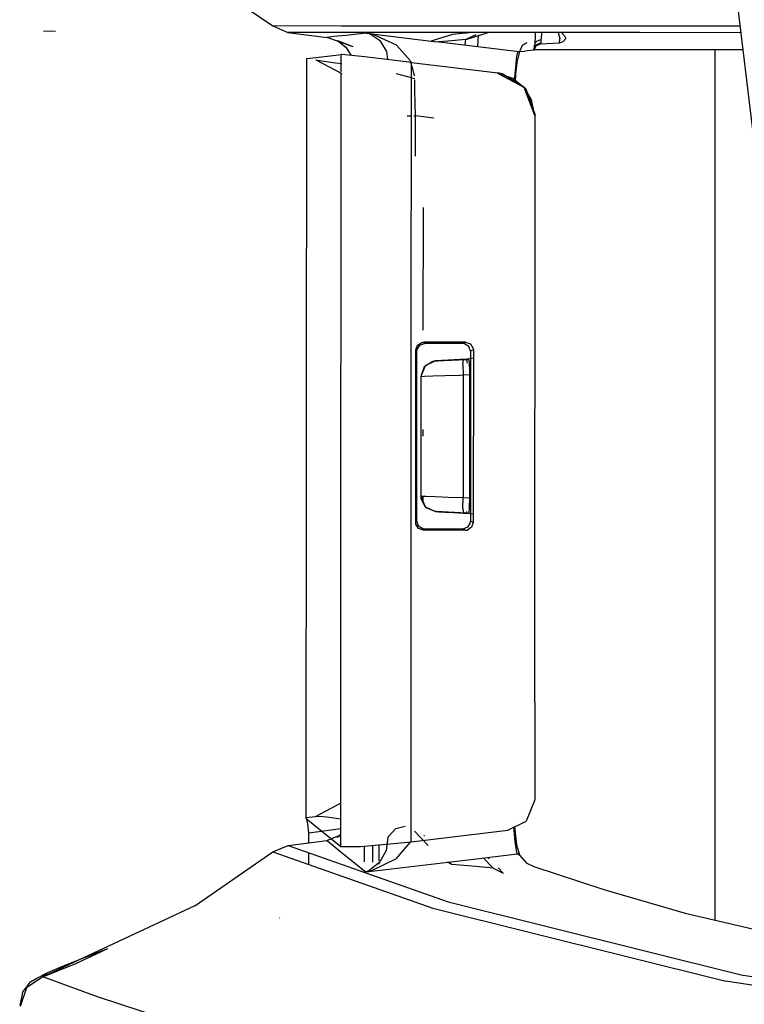
# Model space of a CAD drawing. Units: millimetres. Extents: x 967 to 7860, y -1965 to 1806.
# Drawn here: x 1020 to 1067, y -81 to -17 of the extents above; entities that cross this region are included whole.
import ezdxf

# ---------------------------------------------------------------- set-up
doc = ezdxf.new("R2010")
doc.units = ezdxf.units.MM
doc.layers.add('TFR-TRI', color=7, linetype='CONTINUOUS', true_color=0xffffff)

msp = doc.modelspace()

# ---------------------------------------------------------------- linework, layer by layer
at = {"layer": 'TFR-TRI', "color": 18, "linetype": 'CONTINUOUS'}
for p, q in [((1031.63385, -14.112793), (1036.810852, -17.660156)), ((1068.494568, -28.866943), (1066.937317, -15.984619)), ((1041.263977, -17.662842), (1036.810852, -17.660156)), ((1041.263977, -17.662842), (1036.810852, -17.660156)), ((1036.810852, -17.660156), (1037.798523, -18.077393)), ((1050.197083, -17.668213), (1041.263977, -17.662842)), ((1050.197083, -17.668213), (1041.263977, -17.662842)), ((1059.638123, -17.673828), (1050.204773, -17.668213)), ((1059.638123, -17.673828), (1050.204773, -17.668213)), ((1067.142151, -17.678223), (1059.638123, -17.673828)), ((1067.142151, -17.678223), (1059.638123, -17.673828)), ((1022.716003, -18.013428), (1021.929138, -18.006348)), ((1037.798523, -18.077393), (1040.341492, -18.39917)), ((1042.25177, -18.080322), (1037.798523, -18.077393)), ((1042.25177, -18.080322), (1037.798523, -18.077393)), ((1040.777283, -18.352295), (1040.341492, -18.39917)), ((1040.777283, -18.352295), (1040.341492, -18.39917)), ((1042.026428, -19.013428), (1040.341492, -18.39917)), ((1041.547424, -18.269043), (1040.777283, -18.352295)), ((1041.547424, -18.269043), (1040.777283, -18.352295)), ((1042.317566, -18.185547), (1041.547424, -18.269043)), ((1042.317566, -18.185547), (1041.547424, -18.269043)), ((1050.035583, -18.085205), (1042.25177, -18.080322)), ((1050.035583, -18.085205), (1042.25177, -18.080322)), ((1042.89325, -18.122559), (1042.317566, -18.185547)), ((1042.89325, -18.122559), (1042.317566, -18.185547)), ((1042.89325, -18.122559), (1047.43988, -18.68335)), ((1042.89325, -18.122559), (1042.897888, -18.123535)), ((1042.89325, -18.122559), (1047.43988, -18.68335)), ((1042.89325, -18.122559), (1042.903137, -18.124023)), ((1042.89325, -18.122559), (1042.897888, -18.123535)), ((1042.89325, -18.122559), (1042.903137, -18.124023)), ((1043.080017, -18.16626), (1042.897888, -18.123535)), ((1043.080017, -18.16626), (1042.897888, -18.123535)), ((1043.285706, -18.194824), (1042.903137, -18.124023)), ((1043.285706, -18.194824), (1042.903137, -18.124023)), ((1043.807922, -18.635498), (1043.080017, -18.16626)), ((1043.807922, -18.635498), (1043.080017, -18.16626)), ((1044.842834, -18.906494), (1043.285706, -18.194824)), ((1044.842834, -18.906494), (1043.285706, -18.194824)), ((1047.570129, -18.489014), (1047.095032, -18.640869)), ((1048.462585, -18.202637), (1047.570129, -18.489014)), ((1049.789124, -18.084961), (1048.462585, -18.202637)), ((1049.98053, -18.227295), (1049.33136, -18.547607)), ((1049.33136, -18.547607), (1050.242859, -18.256104)), ((1060.624695, -18.091553), (1050.048767, -18.085205)), ((1060.624695, -18.091553), (1050.048767, -18.085205)), ((1050.128845, -18.243652), (1050.089294, -19.005371)), ((1050.242859, -18.256104), (1050.774353, -18.085693)), ((1053.827209, -18.329346), (1053.80304, -18.768799)), ((1053.831238, -18.087646), (1053.827209, -18.329346)), ((1054.216492, -18.45752), (1054.208923, -18.550049)), ((1054.216492, -18.45752), (1054.208923, -18.550049)), ((1054.234192, -18.164551), (1054.216492, -18.45752)), ((1054.234192, -18.164551), (1054.216492, -18.45752)), ((1054.237, -18.087646), (1054.234192, -18.164551)), ((1054.237, -18.087646), (1054.234192, -18.164551)), ((1055.313416, -18.088379), (1055.423401, -18.475342)), ((1055.313416, -18.088379), (1055.423401, -18.475342)), ((1055.40741, -18.763428), (1055.429626, -18.510986)), ((1055.40741, -18.763428), (1055.429626, -18.510986)), ((1055.423401, -18.475342), (1055.426208, -18.490967)), ((1055.423401, -18.475342), (1055.426208, -18.490967)), ((1055.429626, -18.510986), (1055.426208, -18.490967)), ((1055.429626, -18.510986), (1055.426208, -18.490967)), ((1055.538757, -18.088623), (1055.721375, -18.268066)), ((1055.538757, -18.088623), (1055.721375, -18.268066)), ((1055.659241, -18.677002), (1055.829773, -18.470947)), ((1055.721375, -18.268066), (1055.743347, -18.293457)), ((1055.721375, -18.268066), (1055.743347, -18.293457)), ((1055.743347, -18.293457), (1055.829773, -18.470947)), ((1055.743347, -18.293457), (1055.829773, -18.470947)), ((1067.192444, -18.095215), (1060.624695, -18.091553)), ((1067.192444, -18.095215), (1060.624695, -18.091553)), ((1041.036072, -18.625), (1041.558167, -19.038818)), ((1042.026428, -19.013428), (1041.036072, -18.625)), ((1041.558167, -19.038818), (1041.899597, -19.578613)), ((1044.201233, -19.31958), (1043.807922, -18.635498)), ((1044.201233, -19.31958), (1043.807922, -18.635498)), ((1045.728088, -19.907227), (1044.842834, -18.906494)), ((1045.728088, -19.907227), (1044.842834, -18.906494)), ((1052.59552, -19.319092), (1047.43988, -18.68335)), ((1052.59552, -19.319092), (1047.43988, -18.68335)), ((1048.16095, -18.647705), (1047.56366, -18.698486)), ((1048.16095, -18.647705), (1047.56366, -18.698486)), ((1049.33136, -18.547607), (1048.16095, -18.647705)), ((1049.33136, -18.547607), (1048.16095, -18.647705)), ((1049.295227, -18.912109), (1049.313416, -18.670654)), ((1049.295227, -18.912109), (1049.313416, -18.670654)), ((1049.313416, -18.670654), (1049.33136, -18.547607)), ((1049.313416, -18.670654), (1049.33136, -18.547607)), ((1050.089294, -19.005371), (1050.089172, -19.01001)), ((1052.86261, -19.259766), (1053.008484, -18.90918)), ((1053.008484, -18.90918), (1052.86615, -19.208008)), ((1053.2995, -18.761475), (1052.988464, -18.925293)), ((1052.988464, -18.925293), (1053.008484, -18.90918)), ((1053.2995, -18.761475), (1053.008484, -18.90918)), ((1053.882507, -18.90625), (1053.73468, -19.22168)), ((1053.73468, -19.22168), (1053.893494, -18.945557)), ((1053.759949, -19.218994), (1053.78949, -18.902832)), ((1053.882507, -18.90625), (1053.759949, -19.218994)), ((1053.80304, -18.768799), (1053.78949, -18.902832)), ((1053.810608, -18.783936), (1053.78949, -18.902832)), ((1053.810608, -18.783936), (1053.78949, -18.902832)), ((1053.885681, -18.679443), (1053.810608, -18.783936)), ((1053.885681, -18.679443), (1053.810608, -18.783936)), ((1054.201721, -18.756836), (1053.882507, -18.90625)), ((1054.201721, -18.756836), (1053.882507, -18.90625)), ((1054.186951, -18.552002), (1053.885681, -18.679443)), ((1054.186951, -18.552002), (1053.885681, -18.679443)), ((1053.889465, -18.947754), (1054.186707, -18.829102)), ((1053.893494, -18.945557), (1053.889465, -18.947754)), ((1054.186707, -18.829102), (1055.40387, -18.763672)), ((1054.18866, -18.824463), (1054.186707, -18.829102)), ((1054.18866, -18.824463), (1054.186707, -18.829102)), ((1054.186951, -18.552002), (1054.208923, -18.550049)), ((1054.186951, -18.552002), (1054.208923, -18.550049)), ((1054.201721, -18.756836), (1054.18866, -18.824463)), ((1054.201721, -18.756836), (1054.18866, -18.824463)), ((1054.208923, -18.550049), (1054.201721, -18.756836)), ((1054.208923, -18.550049), (1054.201721, -18.756836)), ((1055.40387, -18.763672), (1055.40741, -18.763428)), ((1055.40741, -18.763428), (1055.659241, -18.677002)), ((1038.982117, -69.045898), (1039.017029, -19.762939)), ((1038.987854, -69.045166), (1039.017029, -19.762939)), ((1038.987854, -69.045166), (1039.017029, -19.762939)), ((1039.017029, -19.762939), (1040.35321, -19.619141)), ((1040.35321, -19.619141), (1041.257263, -19.520752)), ((1041.256531, -20.631104), (1041.257263, -19.520752)), ((1041.256531, -20.631104), (1041.257263, -19.520752)), ((1041.290222, -19.519775), (1041.257263, -19.520752)), ((1042.78363, -19.663574), (1041.290222, -19.519775)), ((1045.812073, -20.02124), (1042.78363, -19.663574)), ((1044.26593, -19.838623), (1044.201233, -19.31958)), ((1044.26593, -19.838623), (1044.201233, -19.31958)), ((1052.611511, -19.643799), (1052.502502, -20.786377)), ((1052.611511, -19.643799), (1052.502502, -20.786377)), ((1052.715637, -19.333984), (1052.59552, -19.319092)), ((1052.715637, -19.333984), (1052.59552, -19.319092)), ((1052.715637, -19.333984), (1052.611511, -19.643799)), ((1052.715637, -19.333984), (1052.611511, -19.643799)), ((1052.80719, -19.345215), (1052.646301, -20.024658)), ((1052.715637, -19.333984), (1052.86322, -19.317627)), ((1052.715637, -19.333984), (1052.86322, -19.317627)), ((1052.80719, -19.345215), (1052.715637, -19.333984)), ((1052.80719, -19.345215), (1052.715637, -19.333984)), ((1052.862122, -19.322021), (1052.80719, -19.345215)), ((1052.862122, -19.322021), (1052.86261, -19.319824)), ((1052.86261, -19.259766), (1052.86615, -19.208008)), ((1052.86261, -19.319824), (1052.86322, -19.317627)), ((1052.86322, -19.317627), (1053.162903, -19.284668)), ((1053.724915, -19.222656), (1053.162903, -19.284668)), ((1053.73468, -19.22168), (1053.724915, -19.222656)), ((1053.759949, -19.218994), (1053.73468, -19.22168)), ((1053.759949, -19.218994), (1053.789734, -19.215576)), ((1063.508362, -19.212158), (1053.789734, -19.215576)), ((1066.21405, -19.213867), (1063.508362, -19.212158)), ((1065.486633, -19.213379), (1065.486633, -75.670166)), ((1065.486633, -19.213379), (1065.486633, -75.670166)), ((1067.327698, -19.2146), (1066.21405, -19.213867)), ((1039.610291, -19.84668), (1041.288391, -20.733398)), ((1039.610291, -19.84668), (1039.9953, -19.916748)), ((1039.9953, -19.916748), (1040.877747, -20.045654)), ((1040.877747, -20.045654), (1041.289368, -20.101318)), ((1045.728088, -19.907227), (1045.811951, -20.234863)), ((1045.728088, -19.907227), (1045.811951, -20.234863)), ((1045.798767, -39.30249), (1045.812073, -20.02124)), ((1045.798767, -39.30249), (1045.812073, -20.02124)), ((1045.812073, -20.02124), (1051.400085, -20.710205)), ((1045.822937, -20.27832), (1045.98175, -20.899902)), ((1045.822937, -20.27832), (1045.98175, -20.899902)), ((1052.646301, -20.024658), (1052.565735, -20.794678)), ((1041.230652, -58.444336), (1041.256531, -20.716553)), ((1041.230652, -58.444336), (1041.256531, -20.716553)), ((1045.81134, -21.031982), (1044.830139, -20.76001)), ((1045.81134, -21.031982), (1044.830139, -20.76001)), ((1046.018372, -21.0896), (1045.85553, -21.044434)), ((1046.018372, -21.0896), (1045.85553, -21.044434)), ((1051.382019, -20.712402), (1051.395081, -20.7146)), ((1051.382019, -20.712402), (1053.099304, -21.621582)), ((1051.395081, -20.7146), (1052.384338, -21.054199)), ((1051.695984, -20.763184), (1051.400085, -20.710205)), ((1053.23114, -21.734375), (1051.695984, -20.763184)), ((1053.099304, -21.621582), (1051.695984, -20.763184)), ((1053.23114, -21.734375), (1051.695984, -20.763184)), ((1052.384338, -21.054199), (1053.099304, -21.621582)), ((1052.502502, -20.786377), (1052.479919, -21.259277)), ((1052.502502, -20.786377), (1052.479919, -21.259277)), ((1052.565735, -20.794678), (1052.533264, -21.292969)), ((1046.027283, -21.843994), (1046.030823, -21.153564)), ((1046.027283, -21.843994), (1046.030823, -21.153564)), ((1053.099304, -21.621582), (1053.23114, -21.734375)), ((1053.099304, -21.621582), (1053.564392, -22.451904)), ((1053.099304, -21.621582), (1053.786926, -23.441406)), ((1046.072327, -23.494141), (1046.027283, -21.843994)), ((1046.072327, -23.494141), (1046.027283, -21.843994)), ((1053.23114, -21.734375), (1053.825745, -23.437012)), ((1053.564392, -22.451904), (1053.733704, -23.183105)), ((1045.525452, -23.493408), (1045.809631, -23.493896)), ((1045.525452, -23.493408), (1045.809631, -23.493896)), ((1045.959534, -23.494141), (1046.072327, -23.494141)), ((1045.959534, -23.494141), (1046.072327, -23.494141)), ((1046.07074, -26.109619), (1046.072327, -23.494141)), ((1046.07074, -26.109619), (1046.072327, -23.494141)), ((1047.257507, -23.640137), (1046.072327, -23.494141)), ((1047.257507, -23.640137), (1046.072327, -23.494141)), ((1053.733704, -23.183105), (1053.786926, -23.441406)), ((1053.818909, -61.556396), (1053.825745, -23.437012)), ((1046.55658, -29.445312), (1046.550476, -37.40332)), ((1046.55658, -29.445312), (1046.550476, -37.40332)), ((1046.19281, -38.371826), (1046.473206, -38.195557)), ((1046.19281, -38.371826), (1046.473206, -38.195557)), ((1046.34967, -38.37207), (1046.662292, -38.262207)), ((1046.473206, -38.195557), (1046.583557, -38.18335)), ((1046.473206, -38.195557), (1046.583557, -38.18335)), ((1046.993958, -38.18335), (1046.583557, -38.18335)), ((1046.623596, -38.223633), (1046.583557, -38.18335)), ((1046.623596, -38.223633), (1046.583557, -38.18335)), ((1046.993958, -38.18335), (1046.583557, -38.18335)), ((1046.662292, -38.262207), (1046.623596, -38.223633)), ((1046.662292, -38.262207), (1046.623596, -38.223633)), ((1048.019104, -38.262207), (1046.662292, -38.262207)), ((1049.321106, -38.18335), (1046.993958, -38.18335)), ((1049.321106, -38.18335), (1046.993958, -38.18335)), ((1049.135193, -38.262207), (1048.019104, -38.262207)), ((1049.232849, -38.220947), (1049.135193, -38.262207)), ((1049.232849, -38.220947), (1049.135193, -38.262207)), ((1049.250793, -38.275391), (1049.135193, -38.262207)), ((1049.321106, -38.18335), (1049.232849, -38.220947)), ((1049.321106, -38.18335), (1049.232849, -38.220947)), ((1049.528992, -38.451172), (1049.250793, -38.275391)), ((1049.321106, -38.18335), (1049.637512, -38.294678)), ((1049.321106, -38.18335), (1049.637512, -38.294678)), ((1049.637512, -38.294678), (1049.811829, -38.576904)), ((1049.637512, -38.294678), (1049.811829, -38.576904)), ((1046.083557, -38.684326), (1046.19281, -38.371826)), ((1046.083557, -38.684326), (1046.19281, -38.371826)), ((1046.12262, -38.723389), (1046.083557, -38.684326)), ((1046.12262, -38.723389), (1046.083557, -38.684326)), ((1046.083801, -49.878906), (1046.083557, -38.684326)), ((1046.083801, -49.878906), (1046.083557, -38.684326)), ((1046.162292, -38.762939), (1046.12262, -38.723389)), ((1046.162292, -38.762939), (1046.12262, -38.723389)), ((1046.162292, -38.762939), (1046.174377, -38.654053)), ((1046.162537, -49.800049), (1046.162292, -38.762939)), ((1046.174377, -38.654053), (1046.34967, -38.37207)), ((1049.63678, -38.760498), (1049.528992, -38.451172)), ((1049.63678, -38.760498), (1049.634827, -49.802979)), ((1049.730652, -38.720703), (1049.63678, -38.760498)), ((1049.730652, -38.720703), (1049.63678, -38.760498)), ((1049.822937, -38.681641), (1049.730652, -38.720703)), ((1049.822937, -38.681641), (1049.730652, -38.720703)), ((1049.811829, -38.576904), (1049.822937, -38.681641)), ((1049.811829, -38.576904), (1049.822937, -38.681641)), ((1049.822937, -38.681641), (1049.82074, -49.881836)), ((1049.822937, -38.681641), (1049.82074, -49.881836)), ((1045.791809, -49.260254), (1045.798767, -39.303223)), ((1045.791809, -49.260254), (1045.798767, -39.303223)), ((1047.188049, -39.422607), (1046.628357, -39.776367)), ((1047.368225, -39.396973), (1046.696594, -39.707275)), ((1047.368225, -39.396973), (1046.696594, -39.707275)), ((1047.188049, -39.422607), (1046.696594, -39.707275)), ((1047.366272, -39.397217), (1047.188049, -39.422607)), ((1047.366272, -39.397217), (1047.188049, -39.422607)), ((1049.400452, -39.290039), (1047.366272, -39.397217)), ((1049.400452, -39.290039), (1047.366272, -39.397217)), ((1047.366272, -39.397217), (1047.368225, -39.396973)), ((1047.366272, -39.397217), (1047.368225, -39.396973)), ((1047.368225, -39.396973), (1049.401184, -39.290283)), ((1047.368225, -39.396973), (1047.521057, -39.388916)), ((1047.521057, -39.388916), (1047.881287, -39.369873)), ((1049.401184, -39.290283), (1047.881287, -39.369873)), ((1047.881287, -39.369873), (1048.408508, -39.342529)), ((1047.881287, -39.369873), (1048.408508, -39.342529)), ((1048.408508, -39.342529), (1049.043762, -39.309082)), ((1048.408508, -39.342529), (1049.043762, -39.309082)), ((1049.043762, -39.309082), (1049.190247, -39.301514)), ((1049.043762, -39.309082), (1049.190247, -39.301514)), ((1049.144226, -39.595703), (1049.190247, -39.301514)), ((1049.144226, -39.595703), (1049.190247, -39.301514)), ((1049.144226, -39.595703), (1049.155457, -40.301025)), ((1049.144226, -39.595703), (1049.155457, -40.301025)), ((1049.190247, -39.301514), (1049.507996, -39.284668)), ((1049.190247, -39.301514), (1049.507996, -39.284668)), ((1049.822815, -39.215088), (1049.400452, -39.290039)), ((1049.822815, -39.215576), (1049.400452, -39.290039)), ((1049.400452, -39.290039), (1049.400452, -39.537842)), ((1049.400452, -39.290039), (1049.401184, -39.290283)), ((1049.401184, -39.290283), (1049.507996, -39.284668)), ((1049.507996, -39.284668), (1049.546814, -39.504639)), ((1049.546814, -39.504639), (1049.568054, -40.06543)), ((1046.628357, -39.776367), (1046.411438, -40.395996)), ((1046.628357, -39.776367), (1046.411438, -40.395996)), ((1046.696594, -39.707275), (1046.422424, -40.395508)), ((1046.696594, -39.707275), (1046.422424, -40.395508)), ((1046.548401, -40.004639), (1046.548401, -40.016602)), ((1046.548401, -40.004639), (1046.548401, -40.016602)), ((1046.628357, -39.776367), (1046.696594, -39.707275)), ((1049.568054, -40.06543), (1049.569519, -40.279297)), ((1046.411438, -40.395996), (1046.410706, -44.281494)), ((1046.411438, -40.395996), (1046.410706, -44.281494)), ((1046.422424, -40.395508), (1046.411438, -40.395996)), ((1046.422424, -40.395508), (1046.411438, -40.395996)), ((1046.422424, -40.395508), (1046.651794, -40.387695)), ((1046.422424, -40.395508), (1046.651794, -40.387695)), ((1046.422424, -40.395508), (1046.422424, -41.279297)), ((1046.422424, -40.395508), (1046.422424, -41.279297)), ((1046.651794, -40.387695), (1047.191956, -40.369141)), ((1046.651794, -40.387695), (1047.191956, -40.369141)), ((1047.191956, -40.369141), (1047.982605, -40.341553)), ((1047.191956, -40.369141), (1047.982605, -40.341553)), ((1047.982605, -40.341553), (1048.935608, -40.308594)), ((1047.982605, -40.341553), (1048.935608, -40.308594)), ((1048.935608, -40.308594), (1049.155457, -40.301025)), ((1048.935608, -40.308594), (1049.155457, -40.301025)), ((1049.155457, -40.301025), (1049.15509, -41.281982)), ((1049.155457, -40.301025), (1049.15509, -41.281982)), ((1049.155457, -40.301025), (1049.569519, -40.279297)), ((1049.155457, -40.301025), (1049.569519, -40.279297)), ((1049.569519, -40.279297), (1049.568787, -44.281494)), ((1046.422424, -41.279297), (1046.421692, -44.279297)), ((1046.422424, -41.279297), (1046.421692, -44.279297)), ((1049.15509, -41.281982), (1049.154602, -44.282227)), ((1049.15509, -41.281982), (1049.154602, -44.282227)), ((1046.545471, -43.84082), (1046.545105, -44.279541)), ((1046.545471, -43.84082), (1046.545105, -44.279541)), ((1046.410706, -44.281494), (1046.410095, -48.166992)), ((1046.410706, -44.281494), (1046.410095, -48.166992)), ((1046.421692, -44.279297), (1046.421204, -47.279541)), ((1046.421692, -44.279297), (1046.421204, -47.279541)), ((1049.154602, -44.282227), (1049.154114, -47.282471)), ((1049.154602, -44.282227), (1049.154114, -47.282471)), ((1049.568787, -44.281494), (1049.568054, -48.285645)), ((1046.421204, -47.279541), (1046.420959, -48.16748)), ((1046.421204, -47.279541), (1046.420959, -48.16748)), ((1049.154114, -47.282471), (1049.153992, -48.263916)), ((1049.154114, -47.282471), (1049.153992, -48.263916)), ((1046.410095, -48.166992), (1046.422791, -48.325195)), ((1046.410095, -48.166992), (1046.420959, -48.16748)), ((1046.410095, -48.166992), (1046.420959, -48.16748)), ((1046.410095, -48.166992), (1046.422791, -48.325195)), ((1046.420959, -48.16748), (1046.441956, -48.168213)), ((1046.420959, -48.16748), (1046.694885, -48.855957)), ((1046.420959, -48.16748), (1046.441956, -48.168213)), ((1046.420959, -48.16748), (1046.694885, -48.855957)), ((1046.422791, -48.325195), (1046.743103, -48.909912)), ((1046.422791, -48.325195), (1046.694885, -48.855957)), ((1046.441956, -48.168213), (1046.74115, -48.178955)), ((1046.441956, -48.168213), (1046.74115, -48.178955)), ((1046.543152, -48.171875), (1046.54303, -48.474365)), ((1046.543152, -48.171875), (1046.54303, -48.474365)), ((1046.74115, -48.178955), (1047.342712, -48.200195)), ((1046.74115, -48.178955), (1047.342712, -48.200195)), ((1047.342712, -48.200195), (1048.17865, -48.229736)), ((1047.342712, -48.200195), (1048.17865, -48.229736)), ((1048.17865, -48.229736), (1049.153992, -48.263916)), ((1048.17865, -48.229736), (1049.153992, -48.263916)), ((1049.142761, -48.967773), (1049.153992, -48.263916)), ((1049.142761, -48.967773), (1049.153992, -48.263916)), ((1049.153992, -48.263916), (1049.568054, -48.285645)), ((1049.153992, -48.263916), (1049.568054, -48.285645)), ((1049.568054, -48.285645), (1049.554749, -48.903076)), ((1046.694885, -48.855957), (1046.743103, -48.909912)), ((1046.694885, -48.855957), (1047.36676, -49.16626)), ((1046.694885, -48.855957), (1047.36676, -49.16626)), ((1046.743103, -48.909912), (1047.364685, -49.166016)), ((1046.743103, -48.909912), (1047.364685, -49.166016)), ((1049.398621, -49.272705), (1047.364685, -49.166016)), ((1049.398621, -49.272705), (1047.364685, -49.166016)), ((1047.36676, -49.16626), (1047.364685, -49.166016)), ((1047.36676, -49.16626), (1047.364685, -49.166016)), ((1047.36676, -49.16626), (1047.380798, -49.166992)), ((1047.36676, -49.16626), (1047.380798, -49.166992)), ((1049.398621, -49.272705), (1047.380798, -49.166992)), ((1047.380798, -49.166992), (1047.580139, -49.177246)), ((1047.580139, -49.177246), (1047.98114, -49.198486)), ((1049.142761, -48.967773), (1049.188782, -49.261719)), ((1049.142761, -48.967773), (1049.188782, -49.261719)), ((1049.398621, -49.272705), (1049.398621, -49.1604)), ((1049.554749, -48.903076), (1049.520569, -49.252197)), ((1045.785583, -58.452637), (1045.791809, -49.260254)), ((1045.785583, -58.452637), (1045.791809, -49.260254)), ((1046.162537, -49.800049), (1046.122986, -49.8396)), ((1046.162537, -49.800049), (1046.122986, -49.8396)), ((1046.271667, -50.112305), (1046.162537, -49.800049)), ((1047.98114, -49.198486), (1048.538635, -49.227539)), ((1047.98114, -49.198486), (1048.538635, -49.227539)), ((1049.413147, -49.273438), (1047.98114, -49.198486)), ((1049.413147, -49.273438), (1048.538635, -49.227539)), ((1048.538635, -49.227539), (1049.188782, -49.261719)), ((1049.188782, -49.261719), (1049.506409, -49.27832)), ((1049.820862, -49.347412), (1049.398621, -49.272705)), ((1049.820862, -49.346924), (1049.398621, -49.272705)), ((1049.520569, -49.252197), (1049.506409, -49.27832)), ((1049.623596, -49.907227), (1049.634827, -49.802979)), ((1049.728577, -49.842529), (1049.634827, -49.802979)), ((1049.728577, -49.842529), (1049.634827, -49.802979)), ((1046.122986, -49.8396), (1046.083801, -49.878906)), ((1046.122986, -49.8396), (1046.083801, -49.878906)), ((1046.096008, -49.988037), (1046.083801, -49.878906)), ((1046.096008, -49.988037), (1046.083801, -49.878906)), ((1046.271179, -50.269775), (1046.096008, -49.988037)), ((1046.271179, -50.269775), (1046.096008, -49.988037)), ((1046.583801, -50.379883), (1046.271179, -50.269775)), ((1046.583801, -50.379883), (1046.271179, -50.269775)), ((1046.552063, -50.288574), (1046.271667, -50.112305)), ((1046.662415, -50.301025), (1046.552063, -50.288574)), ((1046.62384, -50.3396), (1046.583801, -50.379883)), ((1046.62384, -50.3396), (1046.583801, -50.379883)), ((1048.511414, -50.379883), (1046.583801, -50.379883)), ((1048.511414, -50.379883), (1046.583801, -50.379883)), ((1046.662415, -50.301025), (1046.62384, -50.3396)), ((1046.662415, -50.301025), (1046.62384, -50.3396)), ((1048.018127, -50.301025), (1046.662415, -50.301025)), ((1049.13324, -50.301025), (1048.018127, -50.301025)), ((1049.319153, -50.379883), (1048.511414, -50.379883)), ((1049.319153, -50.379883), (1048.511414, -50.379883)), ((1049.449524, -50.189697), (1049.13324, -50.301025)), ((1049.230652, -50.342285), (1049.13324, -50.301025)), ((1049.230652, -50.342285), (1049.13324, -50.301025)), ((1049.319153, -50.379883), (1049.230652, -50.342285)), ((1049.319153, -50.379883), (1049.230652, -50.342285)), ((1049.319153, -50.379883), (1049.434387, -50.366699)), ((1049.319153, -50.379883), (1049.434387, -50.366699)), ((1049.71283, -50.190918), (1049.434387, -50.366699)), ((1049.71283, -50.190918), (1049.434387, -50.366699)), ((1049.623596, -49.907227), (1049.449524, -50.189697)), ((1049.82074, -49.881836), (1049.71283, -50.190918)), ((1049.82074, -49.881836), (1049.71283, -50.190918)), ((1049.82074, -49.881836), (1049.728577, -49.842529)), ((1049.82074, -49.881836), (1049.728577, -49.842529)), ((1041.227112, -68.101318), (1041.230652, -58.444336)), ((1041.227112, -68.101318), (1041.230652, -58.444336)), ((1045.781067, -70.589111), (1045.785583, -58.452637)), ((1045.781067, -70.589111), (1045.785583, -58.452637)), ((1053.818909, -61.556396), (1053.817688, -67.863281)), ((1041.227112, -68.095459), (1039.568298, -68.968262)), ((1041.226013, -70.896484), (1041.227112, -68.107666)), ((1041.226013, -70.896484), (1041.227112, -68.107666)), ((1053.817688, -67.863281), (1053.253967, -69.248047)), ((1039.568298, -68.968262), (1038.982117, -69.045898)), ((1039.836365, -68.960938), (1039.568298, -68.968262)), ((1039.836365, -68.960938), (1039.568298, -68.968262)), ((1040.315247, -69.00415), (1039.836365, -68.960938)), ((1040.315247, -69.00415), (1039.836365, -68.960938)), ((1038.982117, -69.045898), (1038.987854, -69.074463)), ((1039.006409, -69.079346), (1038.982117, -69.045898)), ((1038.987854, -69.074463), (1038.987854, -69.053955)), ((1038.987854, -69.074463), (1038.987854, -69.053955)), ((1038.987854, -69.074463), (1040.108337, -70)), ((1039.092712, -69.430664), (1039.006409, -69.079346)), ((1039.140808, -70.014404), (1039.092712, -69.430664)), ((1041.222717, -69.122559), (1040.315247, -69.00415)), ((1041.222717, -69.122559), (1040.315247, -69.00415)), ((1041.226746, -69.123291), (1041.222717, -69.122559)), ((1041.226746, -69.123291), (1041.222717, -69.122559)), ((1044.794983, -69.73291), (1045.396179, -69.579102)), ((1044.794983, -69.73291), (1045.396179, -69.579102)), ((1052.058289, -69.836426), (1053.253967, -69.248047)), ((1052.618347, -70.595947), (1052.52301, -69.60791)), ((1039.140808, -70.014404), (1041.226501, -69.737061)), ((1039.140808, -70.014404), (1041.226501, -69.737061)), ((1039.141296, -70.660645), (1039.140808, -70.014404)), ((1040.108337, -70), (1041.226013, -70.896484)), ((1040.322693, -70.503906), (1041.226379, -70.152588)), ((1040.959534, -70.30127), (1041.226379, -70.098877)), ((1040.959534, -70.30127), (1041.226379, -70.181641)), ((1044.265198, -70.304443), (1044.794983, -69.73291)), ((1044.265198, -70.304443), (1044.794983, -69.73291)), ((1045.781067, -70.589111), (1052.058289, -69.836426)), ((1046.887512, -70.833496), (1045.995789, -69.909912)), ((1046.645813, -70.228516), (1046.616272, -70.183105)), ((1046.645813, -70.228516), (1046.616272, -70.183105)), ((1052.467224, -69.850586), (1052.459534, -69.63916)), ((1052.467224, -69.850586), (1052.459534, -69.63916)), ((1052.525452, -70.625732), (1052.467224, -69.850586)), ((1052.525452, -70.625732), (1052.467224, -69.850586)), ((1036.822937, -71.254395), (1037.803162, -70.838135)), ((1037.803162, -70.838135), (1040.322693, -70.503906)), ((1037.803162, -70.838135), (1048.18573, -74.491211)), ((1037.803162, -70.838135), (1048.18573, -74.491211)), ((1040.322693, -70.503906), (1040.467224, -70.624756)), ((1040.322693, -70.503906), (1040.467224, -70.624756)), ((1040.467224, -70.624756), (1041.237, -71.259766)), ((1040.467224, -70.624756), (1041.237, -71.259766)), ((1041.226013, -70.896484), (1042.49115, -70.907715)), ((1042.49115, -70.907715), (1045.35907, -70.638672)), ((1042.76886, -71.901123), (1042.767883, -70.881836)), ((1042.76886, -71.901123), (1042.767883, -70.881836)), ((1043.311096, -71.915039), (1043.310242, -70.830811)), ((1043.311096, -71.915039), (1043.310242, -70.830811)), ((1043.702087, -71.660156), (1043.702209, -70.794189)), ((1043.702087, -71.660156), (1043.702209, -70.794189)), ((1044.265198, -70.304443), (1044.161194, -71.17627)), ((1044.265198, -70.304443), (1044.161194, -71.17627)), ((1045.693054, -70.642334), (1044.802063, -71.690186)), ((1045.693054, -70.642334), (1044.802063, -71.690186)), ((1045.35907, -70.638672), (1045.781067, -70.589111)), ((1045.704285, -70.598145), (1045.693054, -70.642334)), ((1045.704285, -70.598145), (1045.693054, -70.642334)), ((1052.673035, -71.375488), (1052.525452, -70.625732)), ((1052.673035, -71.375488), (1052.525452, -70.625732)), ((1052.682068, -71), (1052.618347, -70.595947)), ((1031.758728, -74.751221), (1036.822937, -71.254395)), ((1036.822937, -71.254395), (1047.203674, -74.908447)), ((1036.822937, -71.254395), (1047.203674, -74.908447)), ((1039.142273, -72.070801), (1039.141663, -71.309082)), ((1041.237, -71.259766), (1042.006653, -71.881836)), ((1041.237, -71.259766), (1042.006653, -71.881836)), ((1043.766418, -71.926758), (1044.161194, -71.17627)), ((1043.766418, -71.926758), (1044.161194, -71.17627)), ((1049.666809, -71.736084), (1052.673035, -71.375488)), ((1049.666809, -71.736084), (1052.673035, -71.375488)), ((1052.673035, -71.375488), (1052.732849, -71.368408)), ((1052.673035, -71.375488), (1052.732849, -71.368408)), ((1052.851624, -71.514893), (1052.673035, -71.375488)), ((1052.851624, -71.514893), (1052.673035, -71.375488)), ((1052.682068, -71), (1052.792542, -71.361328)), ((1052.732849, -71.368408), (1052.792542, -71.361328)), ((1052.732849, -71.368408), (1052.792542, -71.361328)), ((1052.862732, -71.481689), (1052.792542, -71.361328)), ((1053.300354, -71.975342), (1052.851624, -71.514893)), ((1053.300354, -71.975342), (1052.851624, -71.514893)), ((1053.300354, -71.975342), (1052.862732, -71.481689)), ((1042.006653, -71.881836), (1042.776306, -72.490967)), ((1042.006653, -71.881836), (1042.776306, -72.490967)), ((1043.766418, -71.926758), (1043.036438, -72.489014)), ((1043.766418, -71.926758), (1043.036438, -72.489014)), ((1043.237122, -72.467285), (1044.802063, -71.690186)), ((1043.237122, -72.467285), (1044.802063, -71.690186)), ((1043.702209, -71.837891), (1043.702087, -71.660156)), ((1043.702209, -71.837891), (1043.702087, -71.660156)), ((1043.702209, -72.055908), (1043.702209, -71.976074)), ((1043.702209, -72.055908), (1043.702209, -71.976074)), ((1044.509338, -72.354492), (1049.666809, -71.736084)), ((1044.509338, -72.354492), (1049.666809, -71.736084)), ((1048.428894, -72.05835), (1048.144104, -71.918701)), ((1048.428894, -72.05835), (1048.276062, -71.902832)), ((1048.428894, -72.05835), (1048.276062, -71.902832)), ((1049.978943, -72.20166), (1048.428894, -72.05835)), ((1050.461487, -71.640869), (1051.117126, -72.307129)), ((1050.461487, -71.640869), (1051.117126, -72.307129)), ((1050.763855, -71.604736), (1050.856262, -71.700439)), ((1053.300354, -71.975342), (1053.738953, -72.205078)), ((1042.776306, -72.490967), (1042.855164, -72.552734)), ((1042.776306, -72.490967), (1042.855164, -72.552734)), ((1042.855164, -72.552734), (1044.509338, -72.354492)), ((1042.855164, -72.552734), (1044.509338, -72.354492)), ((1042.855164, -72.552734), (1042.864685, -72.551025)), ((1042.855164, -72.552734), (1042.864685, -72.551025)), ((1042.85968, -72.551514), (1042.855164, -72.552734)), ((1042.85968, -72.551514), (1042.855164, -72.552734)), ((1043.036438, -72.489014), (1042.85968, -72.551514)), ((1043.036438, -72.489014), (1042.85968, -72.551514)), ((1042.864685, -72.551025), (1043.237122, -72.467285)), ((1042.864685, -72.551025), (1043.237122, -72.467285)), ((1043.31134, -72.310303), (1043.31134, -72.277344)), ((1043.31134, -72.310303), (1043.31134, -72.277344)), ((1051.117126, -72.307129), (1049.978943, -72.20166)), ((1051.117126, -72.307129), (1051.767029, -72.625732)), ((1051.425842, -72.279053), (1051.767029, -72.625732)), ((1053.738953, -72.205078), (1058.2901, -73.698242)), ((1058.2901, -73.698242), (1063.562317, -75.221191)), ((1048.18573, -74.491211), (1067.185364, -79.226074)), ((1048.18573, -74.491211), (1067.185364, -79.226074)), ((1031.758728, -74.751221), (1021.898499, -79.347656)), ((1047.203674, -74.908447), (1066.202209, -79.644287)), ((1047.203674, -74.908447), (1066.202209, -79.644287)), ((1063.562317, -75.221191), (1074.467834, -77.764648)), ((1037.244324, -75.547852), (1037.267029, -75.533691)), ((1024.042786, -78.486572), (1026.111145, -77.515381)), ((1024.49762, -78.151123), (1026.111145, -77.515381)), ((1021.898499, -79.347656), (1024.042786, -78.486572)), ((1023.123718, -78.688232), (1024.49762, -78.151123)), ((1021.505798, -79.451416), (1022.220276, -79.071045)), ((1021.869568, -79.293945), (1022.220276, -79.071045)), ((1021.869568, -79.293945), (1022.220276, -79.071045)), ((1022.220276, -79.071045), (1023.123718, -78.688232)), ((1020.578552, -80.376221), (1021.102844, -79.69165)), ((1021.898499, -79.347656), (1020.843201, -80.063232)), ((1021.898499, -79.347656), (1020.843201, -80.063232)), ((1021.102844, -79.69165), (1021.505798, -79.451416)), ((1021.898499, -79.347656), (1021.869568, -79.293945)), ((1021.898499, -79.347656), (1021.869568, -79.293945)), ((1025.444885, -80.661865), (1021.898499, -79.347656)), ((1025.444885, -80.661865), (1021.898499, -79.347656)), ((1075.287292, -81.061279), (1066.202209, -79.644287)), ((1075.287292, -81.061279), (1066.202209, -79.644287)), ((1067.185364, -79.226074), (1075.22052, -80.479492)), ((1067.185364, -79.226074), (1075.22052, -80.479492)), ((1020.578552, -80.376221), (1020.394714, -81.219238)), ((1020.843201, -80.063232), (1020.431335, -81.273438)), ((1020.843201, -80.063232), (1020.431335, -81.273438)), ((1034.566589, -83.629395), (1025.444885, -80.661865)), ((1034.566589, -83.629395), (1025.444885, -80.661865))]:
    msp.add_line(p, q, dxfattribs=at)

doc.saveas('drawing.dxf')
